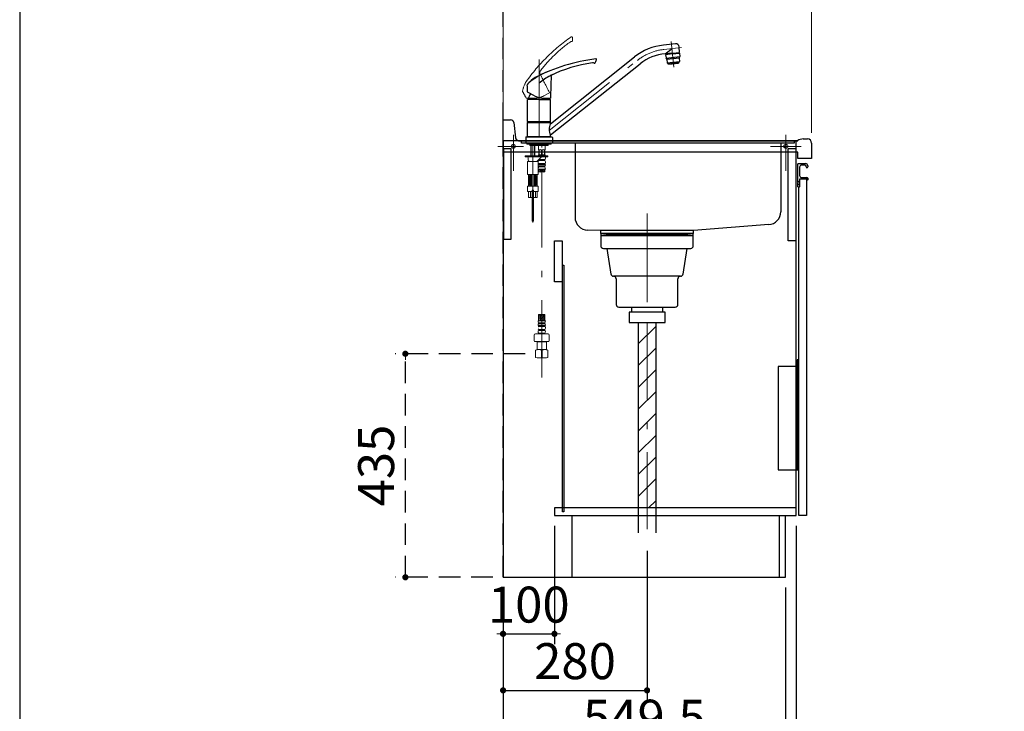
# Model space of a CAD drawing. Units: millimetres. Extents: x 210 to 8110, y 68 to 5608.
# Drawn here: x 210 to 2125, y 799 to 2145 of the extents above; entities that cross this region are included whole.
import ezdxf

# ---------------------------------------------------------------- set-up
doc = ezdxf.new("R2010")
doc.units = ezdxf.units.MM
doc.header["$LTSCALE"] = 5
for name, pattern in [('DASHDOT', [50.5, 30, -9, 2.5, -9]), ('HIDDEN', [12.6, 8.4, -4.2]), ('PHANTOM', [58, 30, -9, 2.5, -5, 2.5, -9])]:
    doc.linetypes.add(name, pattern=pattern)
doc.layers.add('1', color=7, linetype='Continuous', lineweight=9)
doc.layers.add('7', color=4, linetype='Continuous', lineweight=9)
for name, color, linetype, lineweight, true_color in [('12', 138, 'Continuous', 9, 0x005050), ('2', 136, 'Continuous', 9, 0x008080), ('4', 56, 'Continuous', 9, 0x808000), ('5', 96, 'Continuous', 9, 0x008000), ('6', 16, 'Continuous', 9, 0x800000)]:
    doc.layers.add(name, color=color, linetype=linetype, lineweight=lineweight, true_color=true_color)
doc.styles.get("Standard").update_dxf_attribs({"font": 'txt', "bigfont": 'bigfont'})
doc.styles.add('ＭＳ ゴシック', font='txt')
doc.dimstyles.get("Standard").update_dxf_attribs({"dimtxt": 0.18, "dimasz": 0.18, "dimexe": 0.18, "dimexo": 0.0625, "dimgap": 0.09, "dimtad": 0, "dimtih": 1, "dimtoh": 1, "dimdec": 4, "dimzin": 0, "dimdsep": 46, "dimtxsty": 'Standard', "dimcen": 0.09, "dimadec": 0, "dimazin": 0, "dimtfac": 1, "dimtdec": 4, "dimtofl": 0, "dimtmove": 0, "dimatfit": 3, "dimfxl": 1, "dimtolj": 1, "dimtzin": 0, "dimarcsym": 0})

# ---------------------------------------------------------------- blocks, each defined once
blk = doc.blocks.new('G4')
at = {"layer": '7', "color": 4, "linetype": 'DASHDOT', "lineweight": 9}
blk.add_line((1430, 1745.5), (1430, 1536.5), dxfattribs=at)
at = {"layer": '7', "color": 4, "linetype": 'Continuous', "lineweight": 30}
for p, q in [((1520, 1729), (1340, 1729)), ((1340, 1729), (1340, 1705)), ((1340, 1725), (1520, 1725)), ((1520, 1705), (1520, 1729)), ((1345, 1700), (1515, 1700)), ((1352, 1700), (1359.8, 1650.2)), ((1500.2, 1650.2), (1508, 1700)), ((1495.2, 1646), (1364.8, 1646)), ((1370, 1641), (1370, 1591)), ((1490, 1591), (1490, 1641)), ((1375, 1586), (1485, 1586)), ((1395, 1576), (1395, 1556)), ((1465, 1576), (1395, 1576)), ((1400, 1586), (1400, 1576)), ((1460, 1586), (1460, 1576)), ((1465, 1556), (1465, 1576)), ((1395, 1556), (1465, 1556))]:
    blk.add_line(p, q, dxfattribs=at)
for centre, start, end in [((1345, 1705), 180, 270), ((1515, 1705), 270, 360), ((1364.8, 1651), 188.9454, 270), ((1495.2, 1651), 270, 351.0546), ((1365, 1641), 360, 90), ((1495, 1641), 90, 180), ((1375, 1591), 180, 270), ((1485, 1591), 270, 0)]:
    blk.add_arc(centre, 5, start, end, dxfattribs=at)
blk = doc.blocks.new('G5')
at = {"layer": '7', "color": 4, "linetype": 'Continuous', "lineweight": 30}
for p, q in [((1413, 1556), (1413, 1146.5)), ((1447, 1556), (1447, 1146.5))]:
    blk.add_line(p, q, dxfattribs=at)
at = {"layer": '7', "color": 4, "linetype": 'DASHDOT', "lineweight": 9}
blk.add_line((1430, 1556), (1430, 1131.3), dxfattribs=at)
blk = doc.blocks.new('G6')
at = {"layer": '4', "color": 56, "linetype": 'Continuous', "lineweight": 30, "true_color": 0x808000}
for p, q in [((1725, 1483), (1722, 1483)), ((1722, 1483), (1722, 1269)), ((1725, 1269), (1725, 1483)), ((1722, 1470), (1685, 1470)), ((1685, 1470), (1685, 1269)), ((1722, 1415.75), (1725, 1415.75)), ((1722, 1412.25), (1725, 1412.25)), ((1685, 1269), (1725, 1269))]:
    blk.add_line(p, q, dxfattribs=at)
at = {"layer": '4', "color": 56, "linetype": 'DASHDOT', "lineweight": 30, "true_color": 0x808000}
blk.add_line((1722, 1414), (1725, 1414), dxfattribs=at)
blk = doc.blocks.new('G7')
at = {"layer": '5', "color": 96, "linetype": 'Continuous', "lineweight": 30, "true_color": 0x008000}
for p, q in [((1485.3, 2098.1), (1462, 2095.6)), ((1465.3, 2078.8), (1478.6, 2088.8)), ((1493.4, 2081.3), (1492.3, 2092.5)), ((1242.5, 1942.7), (1405.8, 2072.6)), ((1479.5, 2079.9), (1465.6, 2078.4)), ((1479.7, 2078.4), (1466.2, 2077)), ((1466.2, 2077), (1466.9, 2070.7)), ((1466.9, 2070.5), (1493.7, 2073.3)), ((1468.6, 2067.9), (1467, 2070.3)), ((1468.7, 2077.2), (1468.6, 2078.7)), ((1492.6, 2070.2), (1468.7, 2067.7)), ((1479.5, 2079.9), (1493.4, 2081.3)), ((1479.7, 2078.4), (1493.1, 2079.8)), ((1490.6, 2079.5), (1490.4, 2081)), ((1492.6, 2069.9), (1493.3, 2063.7)), ((1492.7, 2070.4), (1493.7, 2073.1)), ((1493.1, 2079.8), (1493.7, 2073.6)), ((1242.5, 1921), (1416.4, 2059.3)), ((1468.7, 2067.4), (1469.4, 2061.2)), ((1469.4, 2061.2), (1493.3, 2063.7)), ((1470.3, 2059.8), (1469.4, 2061.2)), ((1471.2, 2059.4), (1481.5, 2060.5)), ((1472.2, 2059.5), (1472.3, 2058.8)), ((1472.3, 2058.8), (1490.9, 2060.7)), ((1491.9, 2061.6), (1481.5, 2060.5)), ((1490.8, 2061.4), (1490.9, 2060.7)), ((1492.7, 2062.2), (1493.3, 2063.7)), ((1211.2, 1996.9), (1197.8, 2004)), ((1230, 1992.2), (1242, 1992.2)), ((1242.5, 1993.1), (1242.5, 1992.7)), ((1197.5, 1946.9), (1197.5, 1989.6)), ((1220, 1990.1), (1198, 1990.1)), ((1220, 1990.1), (1242, 1990.1)), ((1242.5, 1946.9), (1242.5, 1989.6)), ((1197.5, 1946.9), (1242.5, 1946.9)), ((1197.8, 1945.5), (1197.5, 1945.2)), ((1197.5, 1945.2), (1242.5, 1945.2)), ((1197.5, 1917.8), (1197.5, 1945.2)), ((1197.8, 1945.5), (1220, 1945.5)), ((1200.5, 1946.6), (1200.5, 1945.5)), ((1220, 1945.5), (1242.2, 1945.5)), ((1239.5, 1945.5), (1239.5, 1946.6)), ((1242.5, 1945.2), (1242.2, 1945.5)), ((1242.5, 1942.4), (1242.5, 1945.2)), ((1194, 1915.8), (1194, 1905)), ((1195.2, 1917), (1244.8, 1917)), ((1197.5, 1917.8), (1242.5, 1917.8)), ((1197.8, 1917.5), (1197.5, 1917.8)), ((1197.8, 1917.5), (1242.2, 1917.5)), ((1242.2, 1917.5), (1242.5, 1917.8)), ((1242.5, 1917.8), (1242.5, 1920.6)), ((1242.5, 1917), (1242.5, 1917.5)), ((1246, 1915.8), (1246, 1905)), ((1220, 1905), (1194, 1905)), ((1246, 1905), (1220, 1905))]:
    blk.add_line(p, q, dxfattribs=at)
at = {"layer": '5', "color": 96, "linetype": 'DASHDOT', "lineweight": 9, "true_color": 0x008000}
for p, q in [((1462.9, 2087.2), (1496.9, 2090.7)), ((1477.1, 2102.7), (1482.4, 2052.4)), ((1220, 2067.5), (1220, 1898)), ((1239.8, 1929.7), (1411.1, 2066)), ((1208, 1900.5), (1208, 1750.6)), ((1225.3, 1449), (1225.3, 1900.5))]:
    blk.add_line(p, q, dxfattribs=at)
at = {"layer": '5', "color": 96, "linetype": 'Continuous', "lineweight": 9, "true_color": 0x008000}
for p, q in [((1469.6, 2077.3), (1468.6, 2078.7)), ((1479.6, 2078.5), (1468.7, 2077.3)), ((1469.5, 2077.3), (1469.5, 2077.4)), ((1479.6, 2078.5), (1490.6, 2079.6)), ((1489.8, 2079.5), (1490.4, 2081)), ((1489.8, 2079.4), (1489.8, 2079.5)), ((1197.5, 1946.9), (1197.8, 1946.6)), ((1220, 1946.6), (1197.8, 1946.6)), ((1220, 1946.6), (1242.2, 1946.6)), ((1242.2, 1946.6), (1242.5, 1946.9)), ((1197.5, 1917.5), (1242.5, 1917.5)), ((1197.5, 1917.5), (1197.5, 1917)), ((1242.5, 1917), (1197.5, 1917)), ((1196.5, 1903), (1196.5, 1905)), ((1243.5, 1903), (1196.5, 1903)), ((1202.1, 1901), (1202.1, 1903)), ((1202.6, 1900.5), (1202.1, 1901)), ((1220, 1901), (1202.1, 1901)), ((1202.6, 1900.5), (1220, 1900.5)), ((1204, 1880), (1204, 1900.5)), ((1204.7, 1880), (1204.7, 1900.5)), ((1211.3, 1880), (1211.3, 1900.5)), ((1212, 1880), (1212, 1900.5)), ((1218.8, 1900.5), (1218.8, 1892.4)), ((1219.3, 1900.4), (1218.8, 1899.5)), ((1225.3, 1900.4), (1218.8, 1900.4)), ((1219.3, 1900.5), (1219.3, 1900.4)), ((1220, 1901), (1237.9, 1901)), ((1237.4, 1900.5), (1220, 1900.5)), ((1225.3, 1900.4), (1231.8, 1900.4)), ((1231.3, 1900.5), (1231.3, 1900.4)), ((1231.3, 1900.4), (1231.8, 1899.5)), ((1231.8, 1900.5), (1231.8, 1892.4)), ((1237.9, 1901), (1237.4, 1900.5)), ((1237.9, 1901), (1237.9, 1903)), ((1243.5, 1903), (1243.5, 1905)), ((1193, 1878), (1193, 1880)), ((1237.3, 1880), (1193, 1880)), ((1193, 1878), (1193, 1880)), ((1204, 1880), (1193, 1880)), ((1237.3, 1878), (1193, 1878)), ((1196.5, 1878), (1193, 1878)), ((1221.3, 1880), (1212, 1880)), ((1223.3, 1876.7), (1216.2, 1870.1)), ((1219.3, 1891.9), (1218.8, 1892.4)), ((1218.8, 1881.4), (1219.3, 1881.9)), ((1218.8, 1881.4), (1218.8, 1880.7)), ((1218.8, 1880.7), (1219.1, 1880.4)), ((1218.8, 1880.7), (1231.8, 1880.7)), ((1225.3, 1880.4), (1219.1, 1880.4)), ((1219.3, 1881.9), (1219.3, 1891.9)), ((1221.3, 1878), (1219.5, 1878)), ((1220, 1880), (1220, 1880.4)), ((1220.1, 1881.9), (1220.1, 1891.9)), ((1220.1, 1891.9), (1224.5, 1891.9)), ((1224.5, 1881.9), (1220.1, 1881.9)), ((1224.5, 1891.9), (1224.5, 1881.9)), ((1225.3, 1880.4), (1231.5, 1880.4)), ((1230.5, 1891.9), (1226.1, 1891.9)), ((1226.1, 1891.9), (1226.1, 1881.9)), ((1226.1, 1881.9), (1230.5, 1881.9)), ((1230.5, 1881.9), (1230.5, 1891.9)), ((1230.7, 1880), (1230.7, 1880.4)), ((1231.3, 1891.9), (1231.8, 1892.4)), ((1231.3, 1881.9), (1231.3, 1891.9)), ((1231.8, 1881.4), (1231.3, 1881.9)), ((1237.3, 1880), (1231.3, 1880)), ((1237.3, 1878), (1231.3, 1878)), ((1231.8, 1880.7), (1231.5, 1880.4)), ((1231.8, 1881.4), (1231.8, 1880.7)), ((1237.3, 1878), (1237.3, 1880)), ((1237.3, 1878), (1237.3, 1880)), ((1197.5, 1869), (1202.8, 1869)), ((1197.5, 1844.5), (1197.5, 1869)), ((1198.5, 1876), (1198.5, 1873)), ((1198.5, 1876), (1198.5, 1873)), ((1208, 1869), (1201.5, 1869)), ((1208, 1869), (1214.5, 1869)), ((1213.2, 1869), (1218.5, 1869)), ((1221.3, 1874.8), (1216.2, 1870.1)), ((1218.5, 1844.5), (1218.5, 1869)), ((1225.3, 1865.4), (1218.8, 1865.4)), ((1218.8, 1865.4), (1218.8, 1863.5)), ((1225.3, 1863.5), (1218.8, 1863.5)), ((1225.3, 1860.4), (1219, 1860.4)), ((1219, 1860.4), (1219, 1858.5)), ((1225.3, 1858.5), (1219, 1858.5)), ((1225.3, 1872.9), (1219.3, 1872.9)), ((1219.3, 1872.9), (1219.3, 1871)), ((1225.3, 1871), (1219.3, 1871)), ((1222.3, 1872.9), (1222.3, 1871)), ((1222.3, 1865.4), (1222.3, 1863.5)), ((1222.3, 1860.4), (1222.3, 1858.5)), ((1223.3, 1872.9), (1223.3, 1871)), ((1223.3, 1865.4), (1223.3, 1863.5)), ((1223.3, 1860.4), (1223.3, 1858.5)), ((1225.3, 1872.9), (1231.2, 1872.9)), ((1225.3, 1871), (1231.2, 1871)), ((1225.3, 1865.4), (1231.8, 1865.4)), ((1225.3, 1863.5), (1231.8, 1863.5)), ((1225.3, 1860.4), (1231.5, 1860.4)), ((1225.3, 1858.5), (1231.5, 1858.5)), ((1227.3, 1872.9), (1227.3, 1871)), ((1227.3, 1865.4), (1227.3, 1863.5)), ((1227.3, 1860.4), (1227.3, 1858.5)), ((1228.3, 1872.9), (1228.3, 1871)), ((1228.3, 1865.4), (1228.3, 1863.5)), ((1228.3, 1860.4), (1228.3, 1858.5)), ((1231.2, 1872.9), (1231.2, 1871)), ((1231.5, 1860.4), (1231.5, 1858.5)), ((1231.8, 1865.4), (1231.8, 1863.5)), ((1232.4, 1876), (1232.4, 1875.1)), ((1232.4, 1868.8), (1232.4, 1867.4)), ((1199, 1844), (1198, 1844)), ((1218, 1844), (1199, 1844)), ((1199.5, 1822), (1199.5, 1843)), ((1201, 1823), (1201, 1842)), ((1202.7, 1822), (1202.7, 1843)), ((1204, 1822), (1204, 1843)), ((1205.5, 1822), (1205.5, 1843)), ((1210.5, 1822), (1210.5, 1843)), ((1212, 1822), (1212, 1843)), ((1213.3, 1822), (1213.3, 1843)), ((1215, 1823), (1215, 1842)), ((1216.5, 1822), (1216.5, 1843)), ((1225.3, 1854.4), (1218.5, 1854.4)), ((1219.2, 1854.4), (1219.2, 1849.1)), ((1220.7, 1854.4), (1219.2, 1853.6)), ((1223.2, 1853.8), (1219.2, 1851.5)), ((1219.6, 1852.2), (1219.2, 1852.4)), ((1223.2, 1851.7), (1219.2, 1849.4)), ((1219.6, 1850.1), (1219.2, 1850.3)), ((1219.6, 1854.2), (1219.3, 1854.4)), ((1223.2, 1849.6), (1221.5, 1848.7)), ((1224.9, 1851.1), (1222.1, 1852.7)), ((1224.9, 1849), (1222.1, 1850.7)), ((1224.9, 1853.2), (1222.8, 1854.4)), ((1225.3, 1854.4), (1232.4, 1854.4)), ((1225.7, 1853.2), (1227.8, 1854.4)), ((1225.7, 1851.1), (1228.5, 1852.7)), ((1226.4, 1849.5), (1228.5, 1850.7)), ((1227.4, 1853.8), (1231.4, 1851.5)), ((1227.4, 1851.7), (1231.4, 1849.4)), ((1227.4, 1849.6), (1227.4, 1849.6)), ((1229.9, 1854.4), (1231.4, 1853.6)), ((1231, 1854.2), (1231.3, 1854.4)), ((1231, 1852.2), (1231.4, 1852.4)), ((1231, 1850.1), (1231.4, 1850.3)), ((1231.4, 1854.4), (1231.4, 1849.1)), ((1197.5, 1820.5), (1197.5, 1811.5)), ((1208, 1821), (1198, 1821)), ((1202.7, 1822), (1202.7, 1831.2)), ((1204, 1822), (1204, 1830.2)), ((1205.5, 1822), (1205.5, 1830.3)), ((1208, 1821), (1218, 1821)), ((1210.5, 1822), (1210.5, 1830.3)), ((1212, 1822), (1212, 1830.2)), ((1213.3, 1822), (1213.3, 1831.2)), ((1218.5, 1820.5), (1218.5, 1811.5)), ((1198, 1811), (1206.5, 1811)), ((1199.5, 1811), (1199.5, 1799)), ((1203.1, 1799), (1203.1, 1811)), ((1206.5, 1813.2), (1206.5, 1799)), ((1206.5, 1813), (1209.5, 1813)), ((1206.5, 1813), (1206.5, 1753)), ((1206.8, 1813.5), (1209.2, 1813.5)), ((1209.5, 1813.2), (1209.5, 1799)), ((1209.5, 1813), (1209.5, 1753)), ((1218, 1811), (1209.5, 1811)), ((1212.9, 1799), (1212.9, 1811)), ((1216.5, 1811), (1216.5, 1799)), ((1206.5, 1799), (1199.5, 1799)), ((1216.5, 1799), (1209.5, 1799)), ((1206.5, 1753), (1209.5, 1753)), ((1219.2, 1559), (1219.2, 1571.1)), ((1220.1, 1570.9), (1219.2, 1570.4)), ((1223.2, 1570.6), (1219.2, 1568.3)), ((1225, 1570), (1223.8, 1570.7)), ((1225.6, 1570), (1226.8, 1570.7)), ((1227.4, 1570.6), (1231.4, 1568.3)), ((1230.5, 1570.9), (1231.4, 1570.4)), ((1231.4, 1559), (1231.4, 1571.1)), ((1225.3, 1559), (1218.2, 1559)), ((1225.3, 1554.9), (1219, 1554.9)), ((1219, 1553), (1219, 1554.9)), ((1225.3, 1553), (1219, 1553)), ((1219.6, 1569), (1219.2, 1569.2)), ((1223.2, 1568.5), (1219.2, 1566.2)), ((1219.6, 1566.9), (1219.2, 1567.1)), ((1223.2, 1566.4), (1219.2, 1564.1)), ((1219.6, 1564.8), (1219.2, 1565.1)), ((1223.2, 1564.4), (1219.2, 1562.1)), ((1219.6, 1562.7), (1219.2, 1563)), ((1223.2, 1562.3), (1219.2, 1560)), ((1219.6, 1560.7), (1219.2, 1560.9)), ((1223.2, 1560.2), (1221.1, 1559)), ((1225, 1567.9), (1222.2, 1569.6)), ((1225, 1565.9), (1222.2, 1567.5)), ((1225, 1563.8), (1222.2, 1565.4)), ((1225, 1561.7), (1222.2, 1563.3)), ((1224.9, 1559.7), (1222.2, 1561.2)), ((1222.5, 1559), (1222.2, 1559.2)), ((1222.3, 1553), (1222.3, 1554.9)), ((1223.3, 1553), (1223.3, 1554.9)), ((1225.3, 1559), (1232.4, 1559)), ((1225.3, 1554.9), (1231.5, 1554.9)), ((1225.3, 1553), (1231.5, 1553)), ((1225.6, 1567.9), (1228.4, 1569.6)), ((1225.6, 1565.9), (1228.4, 1567.5)), ((1225.6, 1563.8), (1228.4, 1565.4)), ((1225.6, 1561.7), (1228.4, 1563.3)), ((1225.7, 1559.7), (1228.4, 1561.2)), ((1227.3, 1553), (1227.3, 1554.9)), ((1227.4, 1568.5), (1231.4, 1566.2)), ((1227.4, 1566.4), (1231.4, 1564.1)), ((1227.4, 1564.4), (1231.4, 1562.1)), ((1227.4, 1562.3), (1231.4, 1560)), ((1227.4, 1560.2), (1229.5, 1559)), ((1228.1, 1559), (1228.4, 1559.2)), ((1228.3, 1553), (1228.3, 1554.9)), ((1231, 1569), (1231.4, 1569.2)), ((1231, 1566.9), (1231.4, 1567.1)), ((1231, 1564.8), (1231.4, 1565.1)), ((1231, 1562.7), (1231.4, 1563)), ((1231, 1560.7), (1231.4, 1560.9)), ((1231.5, 1553), (1231.5, 1554.9)), ((1212.8, 1533.5), (1225.3, 1533.5)), ((1218.2, 1537.4), (1218.2, 1538.3)), ((1225.3, 1549.9), (1218.8, 1549.9)), ((1218.8, 1548), (1218.8, 1549.9)), ((1225.3, 1548), (1218.8, 1548)), ((1225.3, 1542.4), (1219.3, 1542.4)), ((1219.3, 1540.5), (1219.3, 1542.4)), ((1225.3, 1540.5), (1219.3, 1540.5)), ((1225.3, 1535.1), (1219.5, 1535.1)), ((1219.5, 1535.1), (1219.5, 1533.5)), ((1225.3, 1533.5), (1219.5, 1533.5)), ((1222.3, 1548), (1222.3, 1549.9)), ((1222.3, 1540.5), (1222.3, 1542.4)), ((1222.3, 1535.1), (1222.3, 1533.5)), ((1223.3, 1548), (1223.3, 1549.9)), ((1223.3, 1540.5), (1223.3, 1542.4)), ((1223.3, 1535.1), (1223.3, 1533.5)), ((1225.3, 1549.9), (1231.8, 1549.9)), ((1225.3, 1548), (1231.8, 1548)), ((1225.3, 1542.4), (1231.2, 1542.4)), ((1225.3, 1540.5), (1231.2, 1540.5)), ((1225.3, 1535.1), (1231.2, 1535.1)), ((1225.3, 1533.5), (1237.8, 1533.5)), ((1225.3, 1533.5), (1231.2, 1533.5)), ((1227.3, 1548), (1227.3, 1549.9)), ((1227.3, 1540.5), (1227.3, 1542.4)), ((1227.3, 1535.1), (1227.3, 1533.5)), ((1228.3, 1548), (1228.3, 1549.9)), ((1228.3, 1540.5), (1228.3, 1542.4)), ((1228.3, 1535.1), (1228.3, 1533.5)), ((1231.2, 1540.5), (1231.2, 1542.4)), ((1231.2, 1535.1), (1231.2, 1533.5)), ((1231.8, 1548), (1231.8, 1549.9)), ((1232.4, 1544.6), (1232.4, 1546)), ((1232.4, 1537.4), (1232.4, 1538.3)), ((1210.8, 1520.6), (1210.8, 1531.5)), ((1212.8, 1518.6), (1225.3, 1518.6)), ((1216.4, 1518.5), (1216.3, 1518.4)), ((1216.3, 1503), (1216.3, 1518.4)), ((1216.3, 1518.4), (1225.3, 1518.4)), ((1225.3, 1518.6), (1237.8, 1518.6)), ((1234.3, 1518.4), (1225.3, 1518.4)), ((1234.1, 1518.6), (1234.3, 1518.4)), ((1234.3, 1503), (1234.3, 1518.4)), ((1239.8, 1531.5), (1239.8, 1520.6)), ((1213.3, 1502.2), (1216.3, 1503)), ((1213.3, 1502.2), (1213.9, 1502.2)), ((1213.3, 1502.2), (1213.3, 1487.9)), ((1216.3, 1503), (1225.3, 1503)), ((1216.3, 1503), (1225.3, 1503)), ((1224.7, 1502.2), (1225.9, 1502.2)), ((1224.7, 1502.2), (1224.7, 1487.9)), ((1224.7, 1502.2), (1224.7, 1487.9)), ((1234.3, 1503), (1225.3, 1503)), ((1225.9, 1502.2), (1225.9, 1487.9)), ((1237.3, 1502.2), (1234.3, 1503)), ((1236.7, 1502.2), (1237.3, 1502.2)), ((1237.3, 1487.9), (1237.3, 1502.2)), ((1213.3, 1487.9), (1216.3, 1487)), ((1213.3, 1487.9), (1213.9, 1487.9)), ((1225.3, 1487), (1216.3, 1487)), ((1224.7, 1487.9), (1225.9, 1487.9)), ((1225.3, 1487), (1234.3, 1487)), ((1234.3, 1487), (1237.3, 1487.9)), ((1236.7, 1487.9), (1237.3, 1487.9))]:
    blk.add_line(p, q, dxfattribs=at)
at = {"layer": '5', "color": 96, "linetype": 'PHANTOM', "lineweight": 9, "true_color": 0x008000}
for p, q in [((1210.6, 1992.4), (1195.4, 1992.5)), ((1229.4, 1997), (1240.1, 2002.6)), ((1240.1, 2003.6), (1240.3, 2003.3))]:
    blk.add_line(p, q, dxfattribs=at)
at = {"layer": '5', "color": 96, "linetype": 'HIDDEN', "lineweight": 9, "true_color": 0x008000}
for p, q in [((1206.5, 1807.6), (1209.5, 1807.6)), ((1206.5, 1760), (1209.5, 1760))]:
    blk.add_line(p, q, dxfattribs=at)
at = {"layer": '5', "color": 96, "linetype": 'PHANTOM', "lineweight": 9, "true_color": 0x008000}
for centre, radius, start, end in [((1490.6, 1814.9), 362.5, 125.0639, 144.6408), ((1283.3, 2110.4), 1.5, 3.9004, 125.0943), ((1185.2, 2101), 100, 1.903, 5.4704), ((1185.2, 2101), 100, 1.903, 5.4704), ((1185.2, 2101), 100, 1.903, 5.4704), ((1185.2, 2101), 100, 1.903, 5.4704), ((1185.2, 2101), 100, 1.903, 5.4704), ((1431.5, 1887.7), 261.8, 125.2736, 142.925), ((1285, 2094.9), 8, 97.9508, 125.2736), ((1283.6, 2104.3), 1.5, 277.9508, 1.903), ((1283.6, 2104.3), 1.5, 277.9508, 1.903), ((1283.6, 2104.3), 1.5, 277.9508, 1.903), ((1283.6, 2104.3), 1.5, 277.9508, 1.903), ((1283.6, 2104.3), 1.5, 277.9508, 1.903), ((1229.8, 2040.1), 9, 142.925, 169.8422), ((1220, 2039.9), 2, 24.7813, 59.3346), ((1220, 2039.9), 2, 24.7813, 59.3346), ((1220, 2039.9), 2, 24.7813, 59.3346), ((1220, 2039.9), 2, 24.7813, 59.3346), ((1948.1, 2376.1), 800, 204.7813, 207.7473), ((1255.9, 1990.2), 70, 150.4869, 166.1517), ((1190.9, 2006.2), 3, 166.1517, 209.8799), ((754.7, 1755.6), 500, 28.3047, 29.8799), ((1195.4, 1993), 0.5, 208.3047, 269.7473), ((1195.4, 1993), 0.5, 208.3047, 269.7473), ((1195.4, 1993), 0.5, 208.3047, 269.7473), ((1195.4, 1993), 0.5, 208.3047, 269.7473), ((1210.8, 2032.4), 40, 269.7473, 297.7473), ((1239.8, 2003), 0.5, 297.7473, 27.7473)]:
    blk.add_arc(centre, radius, start, end, dxfattribs=at)
at = {"layer": '5', "color": 96, "linetype": 'Continuous', "lineweight": 30, "true_color": 0x008000}
for centre, radius, start, end in [((1473.4, 1987.7), 108.5, 96, 128.5), ((1486, 2091.8), 6.3, 6, 96), ((1376.4, 1709.4), 362.5, 97.3166, 116.8935), ((1330.4, 2067.5), 1.5, 336.153, 97.3469), ((1473.4, 1987.7), 91.5, 95.2175, 128.5), ((1465.1, 2078.3), 0.5, 6.9869, 95.2114), ((1467.9, 2070.8), 1, 186, 212.5651), ((1493.6, 2070), 1, 159.4349, 186), ((1492.7, 2073.4), 1, 339.4349, 6), ((1357.9, 1801.4), 261.8, 97.5262, 116.3761), ((1324.7, 2053), 8, 70.2034, 97.5262), ((1327.9, 2061.9), 1.5, 250.2034, 334.1556), ((1327.9, 2061.9), 1.5, 250.2034, 334.1556), ((1239.3, 2104.8), 100, 334.1556, 337.723), ((1239.3, 2104.8), 100, 334.1556, 337.723), ((1467.7, 2067.3), 1, 6, 32.5651), ((1471.1, 2060.4), 1, 212.5651, 276), ((1491.8, 2062.5), 1, 276, 339.4349), ((1250.3, 1973.8), 70, 122.7396, 138.4043), ((1287.4, 1917.9), 135.9, 112.3628, 129.8859), ((1286.1, 1946.3), 100, 116.3761, 131.3349), ((2042.5, 1993.1), 800, 177.0339, 180), ((2042.5, 1993.1), 800, 177.0339, 180), ((2042.5, 1993.1), 800, 177.0339, 180), ((2042.5, 1993.1), 800, 177.0339, 180), ((1250.4, 2030.1), 9, 115.1777, 142.0949), ((1241.6, 2034.6), 2, 357.0339, 31.5872), ((1241.6, 2034.6), 2, 357.0339, 31.5872), ((1241.6, 2034.6), 2, 357.0339, 31.5872), ((1241.6, 2034.6), 2, 357.0339, 31.5872), ((1200.2, 2018.3), 3, 138.4043, 182.1326), ((697.5, 1999.6), 500, 0.5573, 2.1326), ((1198, 2004.5), 0.5, 180.5573, 242), ((1216.6, 1990.1), 17.1, 140.2352, 180), ((1230, 2032.2), 40, 242, 270), ((1223.4, 1990.1), 17.1, 0, 7.2239), ((1242, 1992.7), 0.5, 270, 0), ((1198, 1989.6), 0.5, 90, 180), ((1242, 1989.6), 0.5, 0, 90), ((1261.6, 1931.5), 22, 150.4168, 209.5832), ((1195.2, 1915.8), 1.2, 90, 180), ((1244.8, 1915.8), 1.2, 0, 90)]:
    blk.add_arc(centre, radius, start, end, dxfattribs=at)
at = {"layer": '5', "color": 96, "linetype": 'DASHDOT', "lineweight": 9, "true_color": 0x008000}
blk.add_arc((1473.4, 1987.7), 100, 96, 128.5, dxfattribs=at)
at = {"layer": '5', "color": 96, "linetype": 'Continuous', "lineweight": 9, "true_color": 0x008000}
for centre, radius, start, end in [((1196.5, 1876), 2, 0, 90), ((1222.3, 1887.5), 4.94, 63.9922, 116.0078), ((1222.3, 1886.3), 4.94, 243.9922, 296.0078), ((1226.7, 1873), 5, 90, 132.8062), ((1228.3, 1887.5), 4.94, 63.9922, 116.0078), ((1228.3, 1886.3), 4.94, 243.9922, 296.0078), ((1229.8, 1876), 2.64, 0, 47.9532), ((1202.5, 1873), 4, 180, 270), ((1213.5, 1873), 4, 270, 313.7256), ((1220.8, 1868.8), 2.57, 123.4943, 176.4924), ((1221.4, 1867.4), 3.18, 205.082, 217.2797), ((1220.4, 1862), 2.11, 137.7123, 154.8736), ((1220.4, 1862), 2.11, 205.1264, 229.8232), ((1228.4, 1854.4), 10.2, 156.4241, 166.0581), ((1220.9, 1875.1), 2.67, 234.2271, 235.3017), ((1229.7, 1875.1), 2.67, 304.6983, 0), ((1229.8, 1868.8), 2.57, 0, 56.5057), ((1222.2, 1854.4), 10.2, 0, 23.5759), ((1230.2, 1862), 2.11, 310.1768, 42.2877), ((1229.2, 1867.4), 3.18, 322.7203, 0), ((1198, 1844.5), 0.5, 180, 270), ((1198.5, 1843), 1, 0, 90), ((1199, 1842), 2, 0, 90), ((1199, 1842), 2, 0, 90), ((1201.7, 1843), 1, 0, 90), ((1205, 1843), 1, 90, 180), ((1206.5, 1843), 1, 90, 180), ((1209.5, 1843), 1, 0, 90), ((1211, 1843), 1, 0, 90), ((1214.3, 1843), 1, 90, 180), ((1217, 1842), 2, 90, 180), ((1217.5, 1843), 1, 90, 180), ((1218, 1844.5), 0.5, 270, 0), ((1222.2, 1857.8), 9.15, 250.5288, 289.4712), ((1228.3, 1840.5), 9.15, 70.5288, 109.4712), ((1228.3, 1857.8), 9.15, 250.5288, 289.4712), ((1198, 1820.5), 0.5, 90, 180), ((1198.5, 1822), 1, 270, 0), ((1199, 1823), 2, 270, 0), ((1201.7, 1822), 1, 270, 0), ((1205, 1822), 1, 180, 270), ((1206.5, 1822), 1, 180, 270), ((1209.5, 1822), 1, 270, 0), ((1211, 1822), 1, 270, 0), ((1214.3, 1822), 1, 180, 270), ((1217, 1823), 2, 180, 270), ((1217.5, 1822), 1, 180, 270), ((1218, 1820.5), 0.5, 0, 90), ((1198, 1811.5), 0.5, 180, 270), ((1206.8, 1813.2), 0.3, 90, 180), ((1209.2, 1813.2), 0.3, 0, 90), ((1218, 1811.5), 0.5, 270, 0), ((1222.2, 1562.5), 9.15, 70.5288, 109.4712), ((1222.2, 1579.7), 9.15, 250.5288, 289.4712), ((1228.3, 1562.5), 9.15, 70.5288, 109.4712), ((1228.4, 1559), 10.2, 180, 203.5759), ((1220.4, 1551.4), 2.11, 130.1768, 222.2877), ((1222.2, 1559), 10.2, 336.4241, 0), ((1230.2, 1551.4), 2.11, 317.7123, 49.8232), ((1212.8, 1531.5), 2, 90, 180), ((1220.9, 1538.3), 2.67, 124.6983, 180), ((1220.8, 1537.4), 2.64, 180, 238.1741), ((1221.4, 1546), 3.18, 142.7203, 154.918), ((1220.8, 1544.6), 2.57, 207.9823, 236.5057), ((1229.8, 1537.4), 2.64, 301.8259, 0), ((1229.8, 1544.6), 2.57, 303.4943, 0), ((1229.7, 1538.3), 2.67, 0, 55.3017), ((1229.2, 1546), 3.18, 0, 37.2797), ((1237.8, 1531.5), 2, 0, 90), ((1212.8, 1520.6), 2, 180, 270), ((1237.8, 1520.6), 2, 270, 0), ((1219.3, 1484.7), 18.3, 72.9457, 107.0543), ((1231.3, 1484.7), 18.3, 72.9457, 107.0543), ((1219.3, 1503.5), 16.5, 250.8857, 288.9387), ((1231.3, 1503.5), 16.5, 251.0613, 288.9387)]:
    blk.add_arc(centre, radius, start, end, dxfattribs=at)
at = {"layer": '5', "color": 96, "linetype": 'Continuous', "lineweight": 30, "true_color": 0x008000}
blk.add_point((1243.7, 2036.9), dxfattribs=at)
blk.add_point((1243.7, 2036.9), dxfattribs=at)
blk = doc.blocks.new('_DOT')
at = {"color": 0}
blk.add_line((-0.5, 0), (-1, 0), dxfattribs=at)
at = {"color": 0, "const_width": 0.5}
blk.add_lwpolyline([(-0.25, 0, 1), (0.25, 0, 1)], format="xyb", close=True, dxfattribs=at)
blk = doc.blocks.new('Dim2')
at = {"layer": '2', "color": 136, "linetype": 'Continuous', "lineweight": 30, "true_color": 0x008080}
for p, q in [((1720, 1160), (1720, 600)), ((1150, 1040), (1150, 600)), ((1150, 620), (1720, 620))]:
    blk.add_line(p, q, dxfattribs=at)
at = {"layer": '2', "color": 136, "linetype": 'Continuous', "lineweight": 30, "true_color": 0x008080, "xscale": 12, "yscale": 12, "zscale": 12}
for p, rotation in [((1150, 620), 179.9999999999998), ((1720, 620), 359.9999999999997)]:
    blk.add_blockref('_DOT', p, dxfattribs=dict(at, rotation=rotation))
at = {"layer": '2', "color": 136, "linetype": 'Continuous', "lineweight": 9, "true_color": 0x008080, "insert": (1435, 620), "char_height": 70, "width": 900, "attachment_point": 8, "style": 'ＭＳ ゴシック'}
blk.add_mtext('570', dxfattribs=at)
blk = doc.blocks.new('Dim3')
at = {"layer": '2', "color": 136, "linetype": 'Continuous', "lineweight": 30, "true_color": 0x008080}
for p, q in [((1250, 1160), (1250, 930)), ((1150, 1040), (1150, 930)), ((1150, 950), (1250, 950))]:
    blk.add_line(p, q, dxfattribs=at)
at = {"layer": '2', "color": 136, "linetype": 'Continuous', "lineweight": 30, "true_color": 0x008080, "xscale": 12, "yscale": 12, "zscale": 12}
for p, rotation in [((1150, 950), 359.9999999999997), ((1250, 950), 179.9999999999998)]:
    blk.add_blockref('_DOT', p, dxfattribs=dict(at, rotation=rotation))
at = {"layer": '2', "color": 136, "linetype": 'Continuous', "lineweight": 9, "true_color": 0x008080, "insert": (1200, 950), "char_height": 70, "width": 850, "attachment_point": 8, "style": 'ＭＳ ゴシック'}
blk.add_mtext('100', dxfattribs=at)
blk = doc.blocks.new('Dim4')
at = {"layer": '7', "color": 4, "linetype": 'Continuous', "lineweight": 30}
for p, q in [((1430, 1111.3), (1430, 820)), ((1150, 1040), (1150, 820)), ((1150, 840), (1430, 840))]:
    blk.add_line(p, q, dxfattribs=at)
at = {"layer": '7', "color": 4, "linetype": 'Continuous', "lineweight": 30, "xscale": 12, "yscale": 12, "zscale": 12}
for p, rotation in [((1150, 840), 179.9999999999998), ((1430, 840), 359.9999999999997)]:
    blk.add_blockref('_DOT', p, dxfattribs=dict(at, rotation=rotation))
at = {"layer": '7', "color": 4, "linetype": 'Continuous', "lineweight": 9, "insert": (1290, 840), "char_height": 70, "width": 900, "attachment_point": 8, "style": 'ＭＳ ゴシック'}
blk.add_mtext('280', dxfattribs=at)
blk = doc.blocks.new('Dim5')
at = {"layer": '5', "color": 96, "linetype": 'HIDDEN', "lineweight": 30, "true_color": 0x008000}
for p, q in [((1193.3, 1495), (940, 1495)), ((960, 1060), (960, 1495)), ((1130, 1060), (940, 1060))]:
    blk.add_line(p, q, dxfattribs=at)
at = {"layer": '5', "color": 96, "linetype": 'HIDDEN', "lineweight": 30, "true_color": 0x008000, "xscale": 12, "yscale": 12, "zscale": 12}
for p, rotation in [((960, 1495), 89.99999999999949), ((960, 1060), 269.9999999999998)]:
    blk.add_blockref('_DOT', p, dxfattribs=dict(at, rotation=rotation))
at = {"layer": '5', "color": 96, "linetype": 'Continuous', "lineweight": 9, "true_color": 0x008000, "insert": (960, 1277.5), "char_height": 70, "width": 900, "attachment_point": 8, "rotation": 90, "style": 'ＭＳ ゴシック'}
blk.add_mtext('435', dxfattribs=at)
blk = doc.blocks.new('Dim6')
at = {"layer": '6', "color": 16, "linetype": 'Continuous', "lineweight": 9, "true_color": 0x800000}
for p, q in [((1150, 1970), (1150, 2250)), ((1750, 1925), (1750, 2250)), ((1750, 2230), (1150, 2230))]:
    blk.add_line(p, q, dxfattribs=at)
at = {"layer": '6', "color": 16, "linetype": 'Continuous', "lineweight": 9, "true_color": 0x800000, "xscale": 12, "yscale": 12, "zscale": 12}
for p, rotation in [((1150, 2230), 179.9999999999998), ((1750, 2230), 359.9999999999997)]:
    blk.add_blockref('_DOT', p, dxfattribs=dict(at, rotation=rotation))
at = {"layer": '6', "color": 16, "linetype": 'Continuous', "lineweight": 9, "true_color": 0x800000, "insert": (1450, 2230), "char_height": 70, "width": 883.333, "attachment_point": 8, "style": 'ＭＳ ゴシック'}
blk.add_mtext('600', dxfattribs=at)
blk = doc.blocks.new('Dim31')
at = {"layer": '2', "color": 136, "linetype": 'Continuous', "lineweight": 30, "true_color": 0x008080}
for p, q in [((1150, 1040), (1150, 710)), ((1699.5, 1040), (1699.5, 710)), ((1150, 730), (1699.5, 730))]:
    blk.add_line(p, q, dxfattribs=at)
at = {"layer": '2', "color": 136, "linetype": 'Continuous', "lineweight": 30, "true_color": 0x008080, "xscale": 12, "yscale": 12, "zscale": 12}
for p, rotation in [((1150, 730), 179.9999999999998), ((1699.5, 730), 359.9999999999997)]:
    blk.add_blockref('_DOT', p, dxfattribs=dict(at, rotation=rotation))
at = {"layer": '2', "color": 136, "linetype": 'Continuous', "lineweight": 9, "true_color": 0x008080, "insert": (1424.75, 730), "char_height": 70, "width": 1400, "attachment_point": 8, "style": 'ＭＳ ゴシック'}
blk.add_mtext('549.5', dxfattribs=at)

msp = doc.modelspace()

# ---------------------------------------------------------------- hatches: boundary and pattern name
at = {"layer": '7', "linetype": 'Continuous', "lineweight": 9}
h = msp.add_hatch(dxfattribs=at)
h.set_pattern_fill('', scale=0.05, style=0, pattern_type=2)
h.set_pattern_definition([(45, (-9372.713, 20), (-21.2132, 21.2132), [])])
h.paths.add_polyline_path([(1413, 1556), (1413, 1195), (1447, 1195), (1447, 1556)], flags=0)

# ---------------------------------------------------------------- linework, layer by layer
at = {"layer": '1', "color": 7, "linetype": 'Continuous', "lineweight": 30}
msp.add_line((210, 5607.5), (210, 67.5), dxfattribs=at)
at = {"layer": '12', "color": 138, "linetype": 'HIDDEN', "lineweight": 30, "true_color": 0x005050}
msp.add_line((1150, 1060), (1150, 3360), dxfattribs=at)
at = {"layer": '2', "color": 136, "linetype": 'Continuous', "lineweight": 30, "true_color": 0x008080}
for p, q in [((1720, 1909.5), (1150, 1909.5)), ((1150, 1909.5), (1150, 1060)), ((1720, 1180), (1720, 1909.5)), ((1151, 1894), (1151, 1718)), ((1166, 1894), (1151, 1894)), ((1166, 1718), (1166, 1894)), ((1704.5, 1715), (1704.5, 1894)), ((1719.5, 1894), (1704.5, 1894)), ((1719.5, 1894), (1719.5, 1715)), ((1151, 1718), (1166, 1718)), ((1250, 1635), (1250, 1715)), ((1250, 1715), (1265, 1715)), ((1265, 1715), (1265, 1635)), ((1719.5, 1715), (1704.5, 1715)), ((1265.5, 1187.5), (1265.5, 1667.5)), ((1265.5, 1667.5), (1268, 1667.5)), ((1268, 1667.5), (1268, 1187.5)), ((1265, 1635), (1250, 1635)), ((1720, 1195), (1250, 1195)), ((1250, 1195), (1250, 1180)), ((1268, 1187.5), (1265.5, 1187.5)), ((1250, 1180), (1720, 1180)), ((1284.5, 1060), (1284.5, 1180)), ((1687.5, 1060), (1687.5, 1180)), ((1699.5, 1060), (1699.5, 1180)), ((1150, 1060), (1699.5, 1060))]:
    msp.add_line(p, q, dxfattribs=at)
at = {"layer": '4', "color": 56, "linetype": 'Continuous', "lineweight": 30, "true_color": 0x808000}
for p, q in [((1723.5, 1828.207), (1723.5, 1864.5)), ((1724, 1865), (1738.5, 1865)), ((1726.5, 1858), (1726.5, 1842)), ((1737, 1862), (1730.5, 1862)), ((1739.5, 1858.5), (1739.5, 1859.5)), ((1742.5, 1861), (1742.5, 1858.5)), ((1726.5, 1829.75), (1723.5, 1831)), ((1723.5, 1820), (1723.5, 1826.793)), ((1723.5, 1824), (1726.5, 1825.25)), ((1724, 1827.5), (1723.646, 1827.854)), ((1724, 1827.5), (1723.646, 1827.146)), ((1726, 1819.5), (1724, 1819.5)), ((1725, 1180), (1725, 1819.5)), ((1726.5, 1834.5), (1726.5, 1820)), ((1741, 1835), (1727, 1835)), ((1730.5, 1838), (1741, 1838)), ((1740, 1835), (1740, 1180)), ((1741.5, 1833.5), (1741.5, 1834.5)), ((1742.5, 1836.5), (1742.5, 1833.5)), ((1740, 1180), (1725, 1180))]:
    msp.add_line(p, q, dxfattribs=at)
for centre, radius, start, end in [((1724, 1864.5), 0.5, 90, 180), ((1730.5, 1858), 4, 90, 180), ((1737, 1859.5), 2.5, 0, 90), ((1738.5, 1861), 4, 0, 90), ((1741, 1858.5), 1.5, 180, 0), ((1730.5, 1842), 4, 180, 270), ((1724, 1828.207), 0.5, 180, 225), ((1724, 1826.793), 0.5, 135, 180), ((1724, 1820), 0.5, 180, 270), ((1726, 1820), 0.5, 270, 0), ((1727, 1834.5), 0.5, 90, 180), ((1741, 1836.5), 1.5, 0, 90), ((1741, 1834.5), 0.5, 0, 90), ((1742, 1833.5), 0.5, 180, 0)]:
    msp.add_arc(centre, radius, start, end, dxfattribs=at)
at = {"layer": '6', "color": 16, "linetype": 'Continuous', "lineweight": 30, "true_color": 0x800000}
for p, q in [((1150, 1950), (1164.703, 1950)), ((1150, 1887), (1150, 1950)), ((1170.657, 1944.744), (1174.343, 1915.256)), ((1180.297, 1910), (1723, 1910)), ((1180.297, 1909.5), (1723, 1909.5)), ((1186, 1905), (1186, 1910)), ((1716, 1905), (1186, 1905)), ((1290, 1905), (1290, 1760.601)), ((1690, 1905), (1690, 1771.156)), ((1716, 1910), (1716, 1905)), ((1733.536, 1913), (1742, 1913)), ((1750, 1905), (1750, 1875)), ((1723, 1887), (1150, 1887)), ((1723, 1875), (1723, 1887)), ((1750, 1875), (1723, 1875)), ((1666.912, 1746.229), (1520.5, 1735)), ((1339.5, 1735), (1314.394, 1735.609)), ((1520.5, 1735), (1339.5, 1735)), ((1339.5, 1735), (1339.5, 1729)), ((1339.5, 1729), (1350.5, 1728)), ((1520.5, 1729), (1339.5, 1729)), ((1350.5, 1728), (1509.5, 1728)), ((1509.5, 1728), (1520.5, 1729)), ((1520.5, 1729), (1520.5, 1735))]:
    msp.add_line(p, q, dxfattribs=at)
at = {"layer": '6', "color": 16, "linetype": 'DASHDOT', "lineweight": 9, "true_color": 0x800000}
for p, q in [((1170, 1921), (1170, 1851)), ((1700, 1921), (1700, 1851)), ((1190, 1898.5), (1140, 1898.5)), ((1730, 1898.5), (1670, 1898.5)), ((1430, 1768), (1430, 1698))]:
    msp.add_line(p, q, dxfattribs=at)
at = {"layer": '6', "color": 16, "linetype": 'Continuous', "lineweight": 9, "true_color": 0x800000}
for centre, radius in [((1170, 1898.5), 4), ((1170, 1898.5), 2), ((1700, 1898.5), 4), ((1700, 1898.5), 2)]:
    msp.add_circle(centre, radius, dxfattribs=at)
at = {"layer": '6', "color": 16, "linetype": 'Continuous', "lineweight": 30, "true_color": 0x800000}
for centre, radius, start, end in [((1164.703, 1944), 6, 7.125016, 90), ((1180.297, 1916), 6, 187.125016, 270), ((1733.536, 1893), 20, 90, 121.788331), ((1742, 1905), 8, 0, 90), ((1665, 1771.156), 25, 274.385781, 0), ((1315, 1760.601), 25, 180, 268.611283)]:
    msp.add_arc(centre, radius, start, end, dxfattribs=at)

# ---------------------------------------------------------------- block references
for name in ['G7', 'G4', 'G5', 'G6']:
    msp.add_blockref(name, (0, 0))

# ---------------------------------------------------------------- dimensions: what is measured, and where the dimension line sits
at = {"layer": '2', "color": 136, "linetype": 'Continuous', "lineweight": 30, "true_color": 0x008080}
for base, p2, picture, middle in [((1250, 950), (1250, 1180), 'Dim3', (1200, 950)), ((1720, 620), (1720, 1180), 'Dim2', (1435, 620)), ((1699.5, 730), (1699.5, 1060), 'Dim31', (1424.75, 730))]:
    dim = msp.add_linear_dim(base=base, p1=(1150, 1060), p2=p2, dimstyle='Standard', override={"dimscale": 1, "dimtxt": 70, "dimasz": 12, "dimexe": 20, "dimexo": 20, "dimgap": 0, "dimtad": 1, "dimtih": 0, "dimtoh": 0, "dimdec": 2, "dimzin": 8, "dimtxsty": 'ＭＳ ゴシック', "dimblk1": 'DOT', "dimblk2": 'DOT', "dimsah": 1, "dimse1": 0, "dimse2": 0, "dimtix": 0, "dimtofl": 1, "dimtmove": 1, "dimatfit": 2, "dimtzin": 8}, dxfattribs=at)
    dim.commit()
    dim.dimension.update_dxf_attribs({"geometry": picture, "text_midpoint": middle, "dimtype": 160, "text_rotation": 360})
at = {"layer": '5', "color": 96, "linetype": 'HIDDEN', "lineweight": 30, "true_color": 0x008000}
dim = msp.add_linear_dim(base=(960, 1495), p1=(1150, 1060), p2=(1213.3, 1495), angle=90, dimstyle='Standard', override={"dimscale": 1, "dimtxt": 70, "dimasz": 12, "dimexe": 20, "dimexo": 20, "dimgap": 0, "dimtad": 1, "dimtih": 0, "dimtoh": 0, "dimdec": 2, "dimzin": 8, "dimtxsty": 'ＭＳ ゴシック', "dimblk1": 'DOT', "dimblk2": 'DOT', "dimsah": 1, "dimse1": 0, "dimse2": 0, "dimtix": 0, "dimtofl": 1, "dimtmove": 1, "dimatfit": 2, "dimtzin": 8}, dxfattribs=at)
dim.commit()
dim.dimension.update_dxf_attribs({"geometry": 'Dim5', "text_midpoint": (960, 1277.5), "dimtype": 160})
at = {"layer": '6', "color": 16, "linetype": 'Continuous', "lineweight": 9, "true_color": 0x800000}
dim = msp.add_linear_dim(base=(1150, 2230), p1=(1750, 1905), p2=(1150, 1950), angle=180, dimstyle='Standard', override={"dimscale": 1, "dimtxt": 70, "dimasz": 12, "dimexe": 20, "dimexo": 20, "dimgap": 0, "dimtad": 1, "dimtih": 0, "dimtoh": 0, "dimdec": 2, "dimzin": 8, "dimtxsty": 'ＭＳ ゴシック', "dimblk1": 'DOT', "dimblk2": 'DOT', "dimsah": 1, "dimse1": 0, "dimse2": 0, "dimtix": 0, "dimtofl": 1, "dimtmove": 1, "dimatfit": 2, "dimtzin": 8}, dxfattribs=at)
dim.commit()
dim.dimension.update_dxf_attribs({"geometry": 'Dim6', "text_midpoint": (1450, 2230), "dimtype": 160, "text_rotation": 360})
at = {"layer": '7', "color": 4, "linetype": 'Continuous', "lineweight": 30}
dim = msp.add_linear_dim(base=(1430, 840), p1=(1150, 1060), p2=(1430, 1131.275), dimstyle='Standard', override={"dimscale": 1, "dimtxt": 70, "dimasz": 12, "dimexe": 20, "dimexo": 20, "dimgap": 0, "dimtad": 1, "dimtih": 0, "dimtoh": 0, "dimdec": 2, "dimzin": 8, "dimtxsty": 'ＭＳ ゴシック', "dimblk1": 'DOT', "dimblk2": 'DOT', "dimsah": 1, "dimse1": 0, "dimse2": 0, "dimtix": 0, "dimtofl": 1, "dimtmove": 1, "dimatfit": 2, "dimtzin": 8}, dxfattribs=at)
dim.commit()
dim.dimension.update_dxf_attribs({"geometry": 'Dim4', "text_midpoint": (1290, 840), "dimtype": 160, "text_rotation": 360})

doc.saveas('drawing.dxf')
